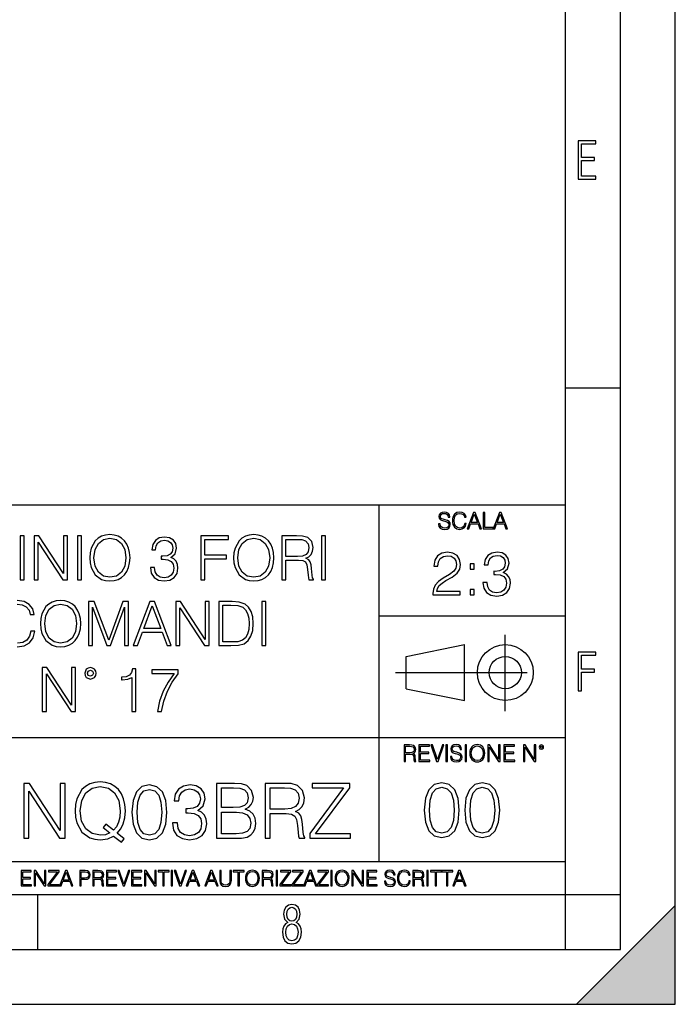
# Model space of a CAD drawing. Extents: x 0 to 420, y 0 to 297.
# Drawn here: x 360 to 420, y 0 to 90 of the extents above; entities that cross this region are included whole.
import ezdxf

# ---------------------------------------------------------------- set-up
doc = ezdxf.new("R2010")
doc.units = 0
doc.linetypes.add('DASHDOT', pattern=[18.5, 12, -3, 0.5, -3])
doc.layers.get('0').update_dxf_attribs({"linetype": 'CONTINUOUS'})

msp = doc.modelspace()

# ---------------------------------------------------------------- linework, layer by layer
at = {"color": 7}
for p, q in [((420, 0), (420, 297)), ((420, 0), (420, 297)), ((415, 4.99976), (415, 292)), ((410, 9.99976), (410, 287)), ((410, 56.166401), (415, 56.166401)), ((234.999802, 45.500252), (410, 45.500252)), ((393, 13.00025), (393, 45.500252)), ((393, 35.384029), (410, 35.384029)), ((395.458008, 31.689131), (400.769989, 32.769131)), ((400.769989, 27.67433), (400.769989, 32.769131)), ((395.458008, 28.75433), (395.458008, 31.689131)), ((395.458008, 28.75433), (400.769989, 27.67433)), ((254.999802, 24.300249), (410, 24.300249)), ((234.999802, 13.00025), (410, 13.00025)), ((25.000401, 9.99976), (410, 9.99976)), ((234.999802, 10.00025), (410, 10.00025)), ((361.875, 4.99976), (361.875, 9.99976)), ((410, 9.99976), (415, 9.99976)), ((410, 4.99976), (410, 9.99976)), ((411, 0), (420, 9)), ((420, 0), (420, 9)), ((267.5, 4.99976), (415, 4.99976)), ((0, 0), (420, 0)), ((0, 0), (420, 0)), ((411, 0), (420, 0))]:
    msp.add_line(p, q, dxfattribs=at)
at = {"color": 7, "linetype": 'DASHDOT'}
for p, q in [((404.497986, 26.70113), (404.497986, 33.66103)), ((394.484009, 30.221729), (408.020996, 30.221729))]:
    msp.add_line(p, q, dxfattribs=at)
at = {"color": 7}
for points in [[(411.14386, 75.172127), (412.75058, 75.172127), (412.75058, 75.444611), (411.43515, 75.444611), (411.43515, 76.868103), (412.619019, 76.868103), (412.619019, 77.135887), (411.43515, 77.135887), (411.43515, 78.399643), (412.75058, 78.399643), (412.75058, 78.672127), (411.14386, 78.672127)], [(398.408203, 43.764439), (398.408203, 43.754005), (398.443665, 43.545383), (398.552155, 43.393089), (398.727417, 43.301292), (398.967316, 43.267914), (399.18219, 43.29921), (399.34494, 43.384743), (399.447144, 43.520348), (399.484711, 43.701851), (399.455505, 43.862492), (399.369965, 43.98349), (399.223938, 44.0732), (399.013214, 44.142044), (398.837982, 44.185856), (398.723236, 44.223408), (398.646027, 44.275562), (398.600159, 44.346497), (398.585541, 44.442463), (398.606415, 44.561378), (398.673157, 44.651085), (398.781647, 44.705326), (398.929779, 44.726189), (399.084137, 44.703239), (399.200989, 44.638569), (399.271912, 44.534256), (399.299042, 44.392391), (399.440887, 44.392391), (399.403351, 44.584328), (399.303192, 44.728275), (399.146729, 44.817986), (398.936035, 44.849277), (398.729492, 44.817986), (398.575104, 44.736622), (398.477051, 44.60936), (398.443665, 44.446636), (398.468719, 44.288082), (398.543823, 44.177509), (398.671082, 44.098236), (398.85257, 44.039822), (398.994446, 44.004353), (399.150909, 43.954285), (399.259399, 43.893784), (399.321991, 43.808247), (399.342834, 43.687248), (399.31781, 43.564159), (399.244781, 43.47028), (399.12796, 43.409779), (398.969421, 43.391003), (398.789978, 43.416039), (398.658569, 43.489056), (398.577209, 43.605885), (398.550079, 43.764439)], [(400.796936, 43.799904), (400.755219, 43.626747), (400.661346, 43.497398), (400.521576, 43.418121), (400.342133, 43.391003), (400.125183, 43.434814), (399.962463, 43.564159), (399.858154, 43.776955), (399.822662, 44.064854), (399.858154, 44.348583), (399.960358, 44.555119), (400.121002, 44.682381), (400.337982, 44.726189), (400.509033, 44.701157), (400.644653, 44.630222), (400.738525, 44.517567), (400.782349, 44.371529), (400.917938, 44.371529), (400.867889, 44.567635), (400.748962, 44.717846), (400.56955, 44.813812), (400.337982, 44.849277), (400.066772, 44.795036), (399.954102, 44.730362), (399.858154, 44.640656), (399.726715, 44.394478), (399.691254, 44.23801), (399.680817, 44.062767), (399.691254, 43.883354), (399.726715, 43.726887), (399.856049, 43.476536), (400.062592, 43.320068), (400.333801, 43.267914), (400.57373, 43.305466), (400.757294, 43.407692), (400.878296, 43.574589), (400.932556, 43.799904)], [(401.020172, 43.309639), (401.164124, 43.309639), (401.335205, 43.768608), (402.011139, 43.768608), (402.180115, 43.309639), (402.324066, 43.309639), (401.754517, 44.809639), (401.589722, 44.809639)], [(401.381104, 43.891697), (401.671082, 44.663601), (401.963135, 43.891697)], [(402.482605, 43.309639), (403.390137, 43.309639), (403.390137, 43.432728), (402.6203, 43.432728), (402.6203, 44.809639), (402.482605, 44.809639)], [(403.390137, 43.309639), (403.534088, 43.309639), (403.705139, 43.768608), (404.381104, 43.768608), (404.550079, 43.309639), (404.694031, 43.309639), (404.124481, 44.809639), (403.959656, 44.809639)], [(403.751038, 43.891697), (404.041046, 44.663601), (404.333099, 43.891697)], [(360.259521, 38.684532), (360.626678, 38.684532), (360.626678, 42.684532), (360.259521, 42.684532)], [(361.550171, 38.684532), (361.917358, 38.684532), (361.917358, 42.117077), (364.164917, 38.684532), (364.571045, 38.684532), (364.571045, 42.684532), (364.203857, 42.684532), (364.203857, 39.251987), (361.956299, 42.684532), (361.550171, 42.684532)], [(365.494568, 38.684532), (365.861725, 38.684532), (365.861725, 42.684532), (365.494568, 42.684532)], [(366.612762, 40.681751), (366.640594, 40.20887), (366.740723, 39.797188), (367.10791, 39.135159), (367.686493, 38.717911), (368.042542, 38.612209), (368.443085, 38.573265), (368.838074, 38.612209), (369.194153, 38.717911), (369.51123, 38.890373), (369.77829, 39.135159), (369.989685, 39.435574), (370.145447, 39.797188), (370.240051, 40.20887), (370.278992, 40.681751), (370.245605, 41.149067), (370.145447, 41.560749), (369.989685, 41.922363), (369.77829, 42.228344), (369.51123, 42.467564), (369.194153, 42.640026), (368.838074, 42.751293), (368.443085, 42.790234), (368.042542, 42.751293), (367.686493, 42.640026), (367.374939, 42.467564), (367.10791, 42.228344), (366.740723, 41.560749), (366.640594, 41.143501)], [(366.991089, 40.681751), (367.096771, 41.427231), (367.391632, 41.98912), (367.853394, 42.339607), (368.443085, 42.462002), (369.038361, 42.339607), (369.494568, 41.98912), (369.794983, 41.432793), (369.900665, 40.681751), (369.794983, 39.925144), (369.494568, 39.368816), (369.038361, 39.01833), (368.443085, 38.901501), (367.847839, 39.01833), (367.391632, 39.368816), (367.091217, 39.925144)], [(372.137115, 39.797188), (372.137115, 39.78606), (372.220581, 39.274239), (372.470917, 38.895935), (372.865906, 38.656715), (373.399963, 38.573265), (373.917358, 38.656715), (374.312347, 38.884811), (374.562714, 39.251987), (374.651733, 39.735992), (374.607208, 40.080917), (374.479248, 40.364643), (374.273407, 40.57605), (373.989685, 40.71513), (374.390259, 41.054489), (374.529327, 41.566311), (374.451447, 41.977997), (374.234467, 42.295101), (373.883972, 42.500942), (373.427795, 42.573265), (372.949341, 42.489819), (372.587738, 42.267284), (372.354065, 41.900108), (372.259521, 41.416103), (372.604431, 41.416103), (372.665619, 41.777718), (372.826965, 42.05032), (373.077301, 42.217216), (373.422241, 42.278412), (373.72821, 42.222778), (373.967438, 42.078133), (374.123199, 41.85004), (374.178833, 41.566311), (374.117645, 41.238079), (373.94519, 41.009983), (373.655884, 40.865337), (373.266449, 40.820831), (373.12738, 40.826397), (373.12738, 40.542667), (373.294281, 40.548233), (373.722656, 40.498161), (374.028625, 40.347954), (374.212219, 40.097607), (374.273407, 39.74712), (374.212219, 39.374378), (374.039764, 39.096214), (373.756042, 38.923752), (373.377716, 38.868122), (373.016113, 38.929317), (372.7435, 39.112904), (372.571045, 39.402195), (372.515411, 39.797188)], [(376.737946, 38.684532), (377.105133, 38.684532), (377.105133, 40.581612), (379.06897, 40.581612), (379.06897, 40.909843), (377.105133, 40.909843), (377.105133, 42.3563), (379.269226, 42.3563), (379.269226, 42.684532), (376.737946, 42.684532)], [(379.725433, 40.681751), (379.753235, 40.20887), (379.853394, 39.797188), (380.220551, 39.135159), (380.799133, 38.717911), (381.155182, 38.612209), (381.555756, 38.573265), (381.950745, 38.612209), (382.306793, 38.717911), (382.623901, 38.890373), (382.89093, 39.135159), (383.102356, 39.435574), (383.258118, 39.797188), (383.352692, 40.20887), (383.391632, 40.681751), (383.358246, 41.149067), (383.258118, 41.560749), (383.102356, 41.922363), (382.89093, 42.228344), (382.623901, 42.467564), (382.306793, 42.640026), (381.950745, 42.751293), (381.555756, 42.790234), (381.155182, 42.751293), (380.799133, 42.640026), (380.48761, 42.467564), (380.220551, 42.228344), (379.853394, 41.560749), (379.753235, 41.143501)], [(380.103729, 40.681751), (380.209442, 41.427231), (380.504272, 41.98912), (380.966034, 42.339607), (381.555756, 42.462002), (382.151001, 42.339607), (382.607208, 41.98912), (382.907623, 41.432793), (383.013336, 40.681751), (382.907623, 39.925144), (382.607208, 39.368816), (382.151001, 39.01833), (381.555756, 38.901501), (380.96048, 39.01833), (380.504272, 39.368816), (380.203857, 39.925144)], [(384.109283, 38.684532), (384.476471, 38.684532), (384.476471, 40.47591), (385.644775, 40.47591), (386.039734, 40.436966), (386.278992, 40.303448), (386.401367, 40.041973), (386.462555, 39.624725), (386.50708, 39.096214), (386.540466, 38.845867), (386.596069, 38.684532), (387.002197, 38.684532), (387.002197, 38.740166), (386.918762, 38.868122), (386.874237, 39.107342), (386.824158, 39.708176), (386.785217, 40.047535), (386.712891, 40.30901), (386.568268, 40.503727), (386.323486, 40.637245), (386.596069, 40.781891), (386.80191, 40.993294), (386.924316, 41.277023), (386.968811, 41.621944), (386.840881, 42.156021), (386.479248, 42.523197), (386.011932, 42.662277), (385.444489, 42.684532), (384.109283, 42.684532)], [(384.476471, 40.804142), (384.476471, 42.3563), (385.516785, 42.3563), (385.950745, 42.334045), (386.2901, 42.217216), (386.50708, 41.961304), (386.590515, 41.610817), (386.523743, 41.238079), (386.334595, 40.987732), (386.006378, 40.843086), (385.539062, 40.804142)], [(387.736542, 38.684532), (388.103729, 38.684532), (388.103729, 42.684532), (387.736542, 42.684532)], [(397.88501, 37.309246), (400.394043, 37.309246), (400.394043, 37.620789), (398.246613, 37.620789), (398.313385, 37.893391), (398.480286, 38.143738), (398.730621, 38.371834), (399.081116, 38.599926), (399.659698, 38.928162), (400.104767, 39.273087), (400.338409, 39.640263), (400.41629, 40.074196), (400.332855, 40.53595), (400.093628, 40.891998), (399.720886, 41.114532), (399.236877, 41.197979), (398.708374, 41.108967), (398.318939, 40.85862), (398.068604, 40.458065), (397.97403, 39.907299), (398.341187, 39.907299), (398.39682, 40.324547), (398.569305, 40.624962), (398.847443, 40.802986), (399.225769, 40.869747), (399.565125, 40.814114), (399.826599, 40.65834), (399.987915, 40.402431), (400.049133, 40.063072), (399.987915, 39.734837), (399.809906, 39.456673), (399.403778, 39.156258), (398.836334, 38.816895), (398.413513, 38.510914), (398.113098, 38.188244), (397.935089, 37.832195), (397.879456, 37.426075)], [(402.458038, 38.421902), (402.458038, 38.410774), (402.541473, 37.898952), (402.791809, 37.520649), (403.186829, 37.281429), (403.720886, 37.197979), (404.238281, 37.281429), (404.63327, 37.509525), (404.883606, 37.876701), (404.972626, 38.360706), (404.928131, 38.705631), (404.800171, 38.989357), (404.59433, 39.200764), (404.310608, 39.339844), (404.711151, 39.679203), (404.85025, 40.191025), (404.772339, 40.602711), (404.555389, 40.919815), (404.204895, 41.125656), (403.748718, 41.197979), (403.270264, 41.114532), (402.908661, 40.891998), (402.674988, 40.524822), (402.580414, 40.040817), (402.925354, 40.040817), (402.986542, 40.402431), (403.147888, 40.675034), (403.398224, 40.84193), (403.743134, 40.903126), (404.049133, 40.847492), (404.28833, 40.70285), (404.444122, 40.474754), (404.499756, 40.191025), (404.438568, 39.862793), (404.266083, 39.634697), (403.976807, 39.490051), (403.587372, 39.445545), (403.448303, 39.451111), (403.448303, 39.167381), (403.615173, 39.172947), (404.043549, 39.122875), (404.349548, 38.972668), (404.533142, 38.722321), (404.59433, 38.371834), (404.533142, 37.999092), (404.360657, 37.720928), (404.076935, 37.548466), (403.698639, 37.492836), (403.337036, 37.554031), (403.064423, 37.737617), (402.891968, 38.026909), (402.836334, 38.421902)], [(401.278625, 39.645824), (401.645782, 39.645824), (401.645782, 40.140957), (401.278625, 40.140957)], [(401.278625, 37.309246), (401.645782, 37.309246), (401.645782, 37.804379), (401.278625, 37.804379)], [(362.120422, 34.681751), (362.148224, 34.20887), (362.248352, 33.797188), (362.61554, 33.135159), (363.194122, 32.717911), (363.550171, 32.612209), (363.950745, 32.573265), (364.345734, 32.612209), (364.701782, 32.717911), (365.01889, 32.890373), (365.285919, 33.135159), (365.497314, 33.435574), (365.653076, 33.797188), (365.747681, 34.20887), (365.786621, 34.681751), (365.753235, 35.149067), (365.653076, 35.560749), (365.497314, 35.922363), (365.285919, 36.228344), (365.01889, 36.467564), (364.701782, 36.640026), (364.345734, 36.751293), (363.950745, 36.790234), (363.550171, 36.751293), (363.194122, 36.640026), (362.882568, 36.467564), (362.61554, 36.228344), (362.248352, 35.560749), (362.148224, 35.143501)], [(362.498718, 34.681751), (362.604431, 35.427231), (362.899261, 35.98912), (363.361023, 36.339607), (363.950745, 36.462002), (364.54599, 36.339607), (365.002197, 35.98912), (365.302612, 35.432793), (365.408325, 34.681751), (365.302612, 33.925144), (365.002197, 33.368816), (364.54599, 33.01833), (363.950745, 32.901501), (363.355469, 33.01833), (362.899261, 33.368816), (362.598846, 33.925144)], [(366.498718, 32.684532), (366.865906, 32.684532), (366.865906, 36.17271), (368.167694, 32.684532), (368.50705, 32.684532), (369.781036, 36.17271), (369.781036, 32.684532), (370.148224, 32.684532), (370.148224, 36.684532), (369.630829, 36.684532), (368.334595, 33.162975), (367.016113, 36.684532), (366.498718, 36.684532)], [(370.56546, 32.684532), (370.949341, 32.684532), (371.405518, 33.908455), (373.208038, 33.908455), (373.658661, 32.684532), (374.042511, 32.684532), (372.523743, 36.684532), (372.084229, 36.684532)], [(371.527924, 34.236687), (372.301208, 36.295101), (373.080078, 34.236687)], [(374.465332, 32.684532), (374.83252, 32.684532), (374.83252, 36.117077), (377.080078, 32.684532), (377.486206, 32.684532), (377.486206, 36.684532), (377.119019, 36.684532), (377.119019, 33.251987), (374.87146, 36.684532), (374.465332, 36.684532)], [(379.322083, 36.684532), (378.381866, 36.684532), (378.381866, 32.684532), (379.483398, 32.684532), (380.162109, 32.712349), (380.679504, 32.856995), (381.035553, 33.135159), (381.302612, 33.535713), (381.463928, 34.053101), (381.519562, 34.692879), (381.463928, 35.288147), (381.319275, 35.783279), (381.080078, 36.178272), (380.76297, 36.467564), (380.234436, 36.651154), (379.594666, 36.684532)], [(378.749054, 33.012764), (378.749054, 36.3563), (379.483398, 36.3563), (380.095367, 36.328484), (380.562683, 36.178272), (380.813049, 35.939053), (380.991058, 35.610817), (381.102325, 35.193573), (381.141266, 34.681751), (381.102325, 34.147675), (380.991058, 33.719303), (380.80191, 33.391068), (380.534851, 33.162975), (380.100922, 33.035019), (379.522339, 33.012764)], [(382.287292, 32.684532), (382.65448, 32.684532), (382.65448, 36.684532), (382.287292, 36.684532)], [(411.14386, 28.569124), (411.43515, 28.569124), (411.43515, 30.265097), (412.619019, 30.265097), (412.619019, 30.532883), (411.43515, 30.532883), (411.43515, 31.79664), (412.75058, 31.79664), (412.75058, 32.069122), (411.14386, 32.069122)], [(362.281738, 26.684532), (362.648926, 26.684532), (362.648926, 30.117077), (364.896484, 26.684532), (365.302612, 26.684532), (365.302612, 30.684532), (364.935425, 30.684532), (364.935425, 27.251987), (362.687866, 30.684532), (362.281738, 30.684532)], [(366.14267, 30.156021), (366.18161, 29.950178), (366.292877, 29.783279), (366.665619, 29.633072), (367.038361, 29.783279), (367.149628, 29.950178), (367.194122, 30.156021), (367.149628, 30.356298), (367.038361, 30.528761), (366.865906, 30.640026), (366.665619, 30.684532), (366.459778, 30.640026), (366.292877, 30.528761)], [(370.454224, 26.684532), (370.821381, 26.684532), (370.821381, 30.573267), (370.498718, 30.573267), (370.415283, 30.22278), (370.231689, 29.983559), (369.92569, 29.844477), (369.514008, 29.805534), (369.49176, 29.805534), (369.49176, 29.566313), (369.547394, 29.566313), (370.09259, 29.616383), (370.454224, 29.783279)], [(366.39859, 30.161583), (366.476471, 30.350735), (366.665619, 30.434185), (366.849213, 30.350735), (366.932648, 30.161583), (366.854767, 29.972431), (366.665619, 29.894547), (366.470886, 29.966869)], [(372.768555, 26.684532), (373.157959, 26.684532), (373.3638, 27.630291), (373.680908, 28.520416), (374.120422, 29.343781), (374.682312, 30.122641), (374.682312, 30.462002), (372.262268, 30.462002), (372.262268, 30.133768), (374.30957, 30.133768), (373.753235, 29.349344), (373.308167, 28.514853), (372.97995, 27.624727)], [(395.266907, 22.126818), (395.404602, 22.126818), (395.404602, 22.798584), (395.842712, 22.798584), (395.990814, 22.783981), (396.080536, 22.733912), (396.126434, 22.635859), (396.149384, 22.479391), (396.166077, 22.281199), (396.178589, 22.187319), (396.199463, 22.126818), (396.351746, 22.126818), (396.351746, 22.14768), (396.320465, 22.195663), (396.303772, 22.285372), (396.284973, 22.510685), (396.270386, 22.637943), (396.243256, 22.735996), (396.189026, 22.809015), (396.097229, 22.859085), (396.199463, 22.913326), (396.276642, 22.992603), (396.32254, 23.099001), (396.339233, 23.228348), (396.291229, 23.428625), (396.15564, 23.566317), (395.980408, 23.618473), (395.767609, 23.626818), (395.266907, 23.626818)], [(395.404602, 22.921671), (395.404602, 23.503731), (395.794708, 23.503731), (395.957458, 23.495384), (396.084717, 23.451574), (396.166077, 23.355608), (396.197357, 23.224174), (396.172333, 23.084398), (396.10141, 22.990517), (395.978302, 22.936275), (395.80307, 22.921671)], [(396.616699, 22.126818), (397.624359, 22.126818), (397.624359, 22.249905), (396.754395, 22.249905), (396.754395, 22.836136), (397.526306, 22.836136), (397.526306, 22.959225), (396.754395, 22.959225), (396.754395, 23.503731), (397.599304, 23.503731), (397.599304, 23.626818), (396.616699, 23.626818)], [(398.231445, 22.126818), (398.379547, 22.126818), (398.899017, 23.626818), (398.759247, 23.626818), (398.306549, 22.302061), (397.853821, 23.626818), (397.709869, 23.626818)], [(399.07428, 22.126818), (399.211975, 22.126818), (399.211975, 23.626818), (399.07428, 23.626818)], [(399.48526, 22.581615), (399.48526, 22.571184), (399.520721, 22.362562), (399.629211, 22.210266), (399.804443, 22.118473), (400.044373, 22.085093), (400.259247, 22.116386), (400.421967, 22.201921), (400.5242, 22.337526), (400.561768, 22.51903), (400.532562, 22.679668), (400.447021, 22.800671), (400.300964, 22.890379), (400.090271, 22.959225), (399.915039, 23.003035), (399.800293, 23.040586), (399.723083, 23.092743), (399.677185, 23.163673), (399.662598, 23.259642), (399.683441, 23.378555), (399.750214, 23.468264), (399.858704, 23.522507), (400.006836, 23.543369), (400.161194, 23.52042), (400.278046, 23.455748), (400.348969, 23.351435), (400.376099, 23.209572), (400.517944, 23.209572), (400.480408, 23.401505), (400.380249, 23.545454), (400.223785, 23.635162), (400.013092, 23.666456), (399.806549, 23.635162), (399.652161, 23.553799), (399.554108, 23.42654), (399.520721, 23.263813), (399.545776, 23.105261), (399.62088, 22.99469), (399.748138, 22.915413), (399.929626, 22.856998), (400.071503, 22.821533), (400.227966, 22.771463), (400.336456, 22.710962), (400.399017, 22.625427), (400.419891, 22.504425), (400.394867, 22.381338), (400.321838, 22.287458), (400.205017, 22.226957), (400.046448, 22.208181), (399.867035, 22.233215), (399.735596, 22.306234), (399.654236, 22.423063), (399.627136, 22.581615)], [(400.832977, 22.126818), (400.970673, 22.126818), (400.970673, 23.626818), (400.832977, 23.626818)], [(401.252289, 22.875774), (401.262726, 22.698444), (401.300293, 22.544064), (401.437988, 22.295803), (401.654938, 22.139336), (401.788452, 22.099697), (401.93866, 22.085093), (402.086792, 22.099697), (402.220306, 22.139336), (402.339233, 22.204008), (402.439362, 22.295803), (402.518646, 22.408459), (402.577057, 22.544064), (402.612518, 22.698444), (402.627136, 22.875774), (402.614624, 23.051018), (402.577057, 23.205399), (402.518646, 23.341003), (402.439362, 23.455748), (402.339233, 23.545454), (402.220306, 23.610128), (402.086792, 23.651852), (401.93866, 23.666456), (401.788452, 23.651852), (401.654938, 23.610128), (401.538116, 23.545454), (401.437988, 23.455748), (401.300293, 23.205399), (401.262726, 23.048931)], [(401.394165, 22.875774), (401.433807, 23.155329), (401.544373, 23.366039), (401.717529, 23.497471), (401.93866, 23.543369), (402.161896, 23.497471), (402.332977, 23.366039), (402.445618, 23.157415), (402.48526, 22.875774), (402.445618, 22.592047), (402.332977, 22.383425), (402.161896, 22.251991), (401.93866, 22.208181), (401.715454, 22.251991), (401.544373, 22.383425), (401.431702, 22.592047)], [(402.89624, 22.126818), (403.033936, 22.126818), (403.033936, 23.414022), (403.87677, 22.126818), (404.029083, 22.126818), (404.029083, 23.626818), (403.891388, 23.626818), (403.891388, 22.339613), (403.048553, 23.626818), (402.89624, 23.626818)], [(404.36496, 22.126818), (405.37262, 22.126818), (405.37262, 22.249905), (404.502655, 22.249905), (404.502655, 22.836136), (405.274567, 22.836136), (405.274567, 22.959225), (404.502655, 22.959225), (404.502655, 23.503731), (405.347565, 23.503731), (405.347565, 23.626818), (404.36496, 23.626818)], [(406.148682, 22.126818), (406.286377, 22.126818), (406.286377, 23.414022), (407.129211, 22.126818), (407.281494, 22.126818), (407.281494, 23.626818), (407.143829, 23.626818), (407.143829, 22.339613), (406.300964, 23.626818), (406.148682, 23.626818)], [(407.596527, 23.428625), (407.611145, 23.351435), (407.652863, 23.288849), (407.792633, 23.232519), (407.932404, 23.288849), (407.974121, 23.351435), (407.990814, 23.428625), (407.974121, 23.503731), (407.932404, 23.568403), (407.867737, 23.610128), (407.792633, 23.626818), (407.715454, 23.610128), (407.652863, 23.568403)], [(407.692505, 23.430712), (407.72171, 23.501644), (407.792633, 23.532938), (407.861481, 23.501644), (407.892761, 23.430712), (407.863556, 23.359779), (407.792633, 23.330572), (407.719604, 23.357695)], [(360.590454, 15.130041), (361.049438, 15.130041), (361.049438, 19.420723), (363.858887, 15.130041), (364.366547, 15.130041), (364.366547, 20.130041), (363.907593, 20.130041), (363.907593, 15.839359), (361.098114, 20.130041), (360.590454, 20.130041)], [(369.49173, 14.761474), (369.742065, 15.081363), (369.109253, 15.595966), (369.436096, 15.978441), (369.665588, 16.437412), (369.804657, 16.986786), (369.853333, 17.626564), (369.811615, 18.210709), (369.686432, 18.725311), (369.49173, 19.17733), (369.227478, 19.559805), (368.893677, 19.858831), (368.497284, 20.074408), (368.052216, 20.21349), (367.558472, 20.262169), (367.0578, 20.21349), (366.612732, 20.074408), (366.223297, 19.858831), (365.889496, 19.559805), (365.430542, 18.725311), (365.305359, 18.203754), (365.270569, 17.626564), (365.305359, 17.035465), (365.430542, 16.520863), (365.889496, 15.693323), (366.612732, 15.171765), (367.0578, 15.039638), (367.558472, 14.990959), (368.246948, 15.081363), (368.775452, 15.33171)], [(368.427734, 15.616828), (368.045258, 15.44993), (367.60022, 15.401251), (366.828308, 15.547287), (366.244141, 15.978441), (365.868622, 16.680805), (365.743469, 17.626564), (365.87558, 18.558414), (366.244141, 19.260778), (366.82135, 19.698887), (367.558472, 19.851877), (368.302582, 19.698887), (368.872803, 19.260778), (369.248322, 18.565369), (369.380463, 17.626564), (369.338745, 17.063282), (369.22052, 16.583448), (369.032745, 16.180111), (368.775452, 15.867176), (368.087006, 16.41655), (367.836639, 16.096661)], [(370.451385, 17.494436), (370.555695, 16.409595), (370.861694, 15.623782), (371.362366, 15.150904), (372.043884, 14.990959), (372.718414, 15.14395), (373.226074, 15.623782), (373.532043, 16.402641), (373.643311, 17.487482), (373.532043, 18.565369), (373.226074, 19.351181), (372.718414, 19.82406), (372.043884, 19.990959), (371.362366, 19.831015), (370.861694, 19.358135), (370.555695, 18.572323)], [(374.137054, 16.520863), (374.137054, 16.506954), (374.241364, 15.867176), (374.554321, 15.394297), (375.048035, 15.09527), (375.715637, 14.990959), (376.362366, 15.09527), (376.85611, 15.380389), (377.169067, 15.839359), (377.280304, 16.444366), (377.22467, 16.875521), (377.064728, 17.230181), (376.807434, 17.494436), (376.452789, 17.668289), (376.953491, 18.092489), (377.127319, 18.732265), (377.029968, 19.24687), (376.758759, 19.643253), (376.320648, 19.900555), (375.750427, 19.990959), (375.152374, 19.886646), (374.700348, 19.608482), (374.408264, 19.149513), (374.290039, 18.544506), (374.721191, 18.544506), (374.797699, 18.996523), (374.999359, 19.337273), (375.312317, 19.545897), (375.743469, 19.622391), (376.125946, 19.552851), (376.424957, 19.372044), (376.61969, 19.086926), (376.689209, 18.732265), (376.612732, 18.321974), (376.397156, 18.036856), (376.035522, 17.856049), (375.548737, 17.800417), (375.374878, 17.807371), (375.374878, 17.452711), (375.583527, 17.459665), (376.118988, 17.397079), (376.501465, 17.209318), (376.730957, 16.896383), (376.807434, 16.458275), (376.730957, 15.99235), (376.515381, 15.644645), (376.160706, 15.429068), (375.687836, 15.359527), (375.235809, 15.436022), (374.89505, 15.665507), (374.679474, 16.027121), (374.609955, 16.520863)], [(378.149567, 15.130041), (379.533447, 15.130041), (380.430511, 15.14395), (380.972961, 15.241306), (381.299774, 15.429068), (381.55014, 15.714186), (381.703125, 16.061892), (381.758759, 16.479137), (381.689209, 16.945063), (381.494507, 17.327538), (381.188538, 17.605701), (380.785187, 17.7726), (381.098114, 17.946453), (381.334564, 18.1968), (381.473633, 18.495827), (381.529266, 18.850487), (381.369324, 19.483309), (380.924255, 19.928371), (380.437469, 20.088316), (379.804657, 20.130041), (378.149567, 20.130041)], [(382.60022, 15.130041), (383.059174, 15.130041), (383.059174, 17.369263), (384.519531, 17.369263), (385.013275, 17.320583), (385.312317, 17.153685), (385.465302, 16.826841), (385.541779, 16.305285), (385.597412, 15.644645), (385.63916, 15.33171), (385.708679, 15.130041), (386.216339, 15.130041), (386.216339, 15.199582), (386.11203, 15.359527), (386.056396, 15.658553), (385.993805, 16.409595), (385.945129, 16.833796), (385.854736, 17.160639), (385.67392, 17.404034), (385.36795, 17.57093), (385.708679, 17.751738), (385.966003, 18.015993), (386.118988, 18.370653), (386.174622, 18.801807), (386.014679, 19.469402), (385.562653, 19.928371), (384.978516, 20.102224), (384.269196, 20.130041), (382.60022, 20.130041)], [(386.661407, 15.130041), (390.374878, 15.130041), (390.374878, 15.540333), (387.203827, 15.540333), (390.326202, 19.733658), (390.326202, 20.130041), (386.897827, 20.130041), (386.897827, 19.719749), (389.755981, 19.719749), (386.661407, 15.554241)], [(397.108978, 17.688559), (397.213287, 16.603718), (397.519287, 15.817904), (398.019989, 15.345026), (398.701477, 15.185081), (399.376038, 15.338072), (399.883667, 15.817904), (400.189667, 16.596764), (400.300934, 17.681604), (400.189667, 18.759491), (399.883667, 19.545303), (399.376038, 20.018183), (398.701477, 20.185081), (398.019989, 20.025137), (397.519287, 19.552258), (397.213287, 18.766445)], [(397.581879, 17.688559), (397.64444, 18.606501), (397.853088, 19.260185), (398.200775, 19.642662), (398.701477, 19.77479), (399.195221, 19.642662), (399.549866, 19.260185), (399.758514, 18.606501), (399.828033, 17.688559), (399.758514, 16.756708), (399.549866, 16.109978), (399.195221, 15.720548), (398.701477, 15.595373), (398.200775, 15.720548), (397.853088, 16.109978), (397.64444, 16.763662)], [(400.808563, 17.688559), (400.912872, 16.603718), (401.218872, 15.817904), (401.719543, 15.345026), (402.401062, 15.185081), (403.075592, 15.338072), (403.583252, 15.817904), (403.889221, 16.596764), (404.000488, 17.681604), (403.889221, 18.759491), (403.583252, 19.545303), (403.075592, 20.018183), (402.401062, 20.185081), (401.719543, 20.025137), (401.218872, 19.552258), (400.912872, 18.766445)], [(401.281433, 17.688559), (401.344025, 18.606501), (401.552673, 19.260185), (401.90036, 19.642662), (402.401062, 19.77479), (402.894806, 19.642662), (403.249451, 19.260185), (403.458069, 18.606501), (403.527618, 17.688559), (403.458069, 16.756708), (403.249451, 16.109978), (402.894806, 15.720548), (402.401062, 15.595373), (401.90036, 15.720548), (401.552673, 16.109978), (401.344025, 16.763662)], [(370.924255, 17.494436), (370.986847, 18.412378), (371.195465, 19.066063), (371.543182, 19.44854), (372.043884, 19.580667), (372.537628, 19.44854), (372.892273, 19.066063), (373.100891, 18.412378), (373.170441, 17.494436), (373.100891, 16.562586), (372.892273, 15.915854), (372.537628, 15.526425), (372.043884, 15.401251), (371.543182, 15.526425), (371.195465, 15.915854), (370.986847, 16.56954)], [(379.721191, 19.719749), (380.305359, 19.678024), (380.722595, 19.538942), (380.972961, 19.260778), (381.056396, 18.82267), (380.966003, 18.370653), (380.715637, 18.099443), (380.284485, 17.960361), (379.679474, 17.925591), (378.608551, 17.925591), (378.608551, 19.719749)], [(383.059174, 17.779554), (383.059174, 19.719749), (384.359589, 19.719749), (384.902008, 19.691933), (385.326202, 19.545897), (385.597412, 19.226007), (385.701721, 18.787899), (385.618286, 18.321974), (385.381836, 18.009039), (384.971558, 17.828234), (384.387421, 17.779554)], [(378.608551, 15.540333), (378.608551, 17.515299), (379.992432, 17.515299), (380.548737, 17.445757), (380.959045, 17.257996), (381.202423, 16.938108), (381.285889, 16.5), (381.202423, 16.027121), (380.959045, 15.735048), (380.548737, 15.582058), (379.957642, 15.540333)], [(360.362, 10.781829), (361.30249, 10.781829), (361.30249, 10.89671), (360.49054, 10.89671), (360.49054, 11.443859), (361.210968, 11.443859), (361.210968, 11.558742), (360.49054, 11.558742), (360.49054, 12.066947), (361.279114, 12.066947), (361.279114, 12.181828), (360.362, 12.181828)], [(361.540039, 10.781829), (361.668549, 10.781829), (361.668549, 11.98322), (362.4552, 10.781829), (362.597351, 10.781829), (362.597351, 12.181828), (362.468842, 12.181828), (362.468842, 10.980438), (361.68219, 12.181828), (361.540039, 12.181828)], [(362.788177, 10.781829), (363.827942, 10.781829), (363.827942, 10.89671), (362.940063, 10.89671), (363.814331, 12.070842), (363.814331, 12.181828), (362.85437, 12.181828), (362.85437, 12.066947), (363.654663, 12.066947), (362.788177, 10.900605)], [(363.853271, 10.781829), (363.98761, 10.781829), (364.147278, 11.210201), (364.778137, 11.210201), (364.935852, 10.781829), (365.070221, 10.781829), (364.538635, 12.181828), (364.384827, 12.181828)], [(364.190125, 11.325084), (364.460754, 12.045528), (364.733368, 11.325084)], [(365.704987, 10.781829), (365.833496, 10.781829), (365.833496, 11.389339), (366.131409, 11.389339), (366.359253, 11.412705), (366.522797, 11.486697), (366.620148, 11.611315), (366.653259, 11.788505), (366.624023, 11.959854), (366.536438, 12.082524), (366.394287, 12.156516), (366.193726, 12.181828), (365.704987, 12.181828)], [(365.833496, 11.504221), (365.833496, 12.066947), (366.187866, 12.066947), (366.335876, 12.049423), (366.439087, 11.998796), (366.49942, 11.913122), (366.520844, 11.790452), (366.495544, 11.656098), (366.425415, 11.568477), (366.304718, 11.517851), (366.133362, 11.504221)], [(366.881073, 10.781829), (367.009583, 10.781829), (367.009583, 11.408811), (367.418488, 11.408811), (367.556732, 11.395181), (367.640442, 11.348449), (367.683289, 11.256933), (367.704712, 11.110897), (367.720276, 10.925918), (367.731995, 10.838296), (367.751465, 10.781829), (367.893585, 10.781829), (367.893585, 10.8013), (367.86438, 10.846085), (367.848816, 10.929812), (367.831299, 11.140104), (367.817627, 11.258881), (367.792328, 11.350396), (367.741699, 11.418547), (367.656036, 11.465278), (367.751465, 11.515904), (367.823486, 11.589895), (367.866333, 11.6892), (367.881897, 11.809923), (367.837097, 11.99685), (367.710571, 12.125361), (367.546997, 12.17404), (367.348389, 12.181828), (366.881073, 12.181828)], [(367.009583, 11.523693), (367.009583, 12.066947), (367.373718, 12.066947), (367.525574, 12.059158), (367.644348, 12.018269), (367.720276, 11.928699), (367.749512, 11.806029), (367.726135, 11.67557), (367.659912, 11.587949), (367.545044, 11.537323), (367.38147, 11.523693)], [(368.140869, 10.781829), (369.08136, 10.781829), (369.08136, 10.89671), (368.269409, 10.89671), (368.269409, 11.443859), (368.989838, 11.443859), (368.989838, 11.558742), (368.269409, 11.558742), (368.269409, 12.066947), (369.057983, 12.066947), (369.057983, 12.181828), (368.140869, 12.181828)], [(369.647949, 10.781829), (369.786224, 10.781829), (370.271057, 12.181828), (370.140594, 12.181828), (369.718079, 10.94539), (369.295532, 12.181828), (369.161194, 12.181828)], [(370.424896, 10.781829), (371.365356, 10.781829), (371.365356, 10.89671), (370.553406, 10.89671), (370.553406, 11.443859), (371.273865, 11.443859), (371.273865, 11.558742), (370.553406, 11.558742), (370.553406, 12.066947), (371.34198, 12.066947), (371.34198, 12.181828), (370.424896, 12.181828)], [(371.602905, 10.781829), (371.731445, 10.781829), (371.731445, 11.98322), (372.518066, 10.781829), (372.660217, 10.781829), (372.660217, 12.181828), (372.531708, 12.181828), (372.531708, 10.980438), (371.745056, 12.181828), (371.602905, 12.181828)], [(373.271606, 10.781829), (373.400146, 10.781829), (373.400146, 12.066947), (373.836304, 12.066947), (373.836304, 12.181828), (372.835449, 12.181828), (372.835449, 12.066947), (373.271606, 12.066947)], [(374.019348, 10.781829), (374.147827, 10.781829), (374.147827, 12.181828), (374.019348, 12.181828)], [(374.80011, 10.781829), (374.938385, 10.781829), (375.423218, 12.181828), (375.292755, 12.181828), (374.870239, 10.94539), (374.447693, 12.181828), (374.313354, 12.181828)], [(375.41156, 10.781829), (375.545898, 10.781829), (375.705566, 11.210201), (376.336426, 11.210201), (376.494141, 10.781829), (376.62851, 10.781829), (376.096924, 12.181828), (375.943115, 12.181828)], [(375.748413, 11.325084), (376.019043, 12.045528), (376.291656, 11.325084)], [(377.097778, 10.781829), (377.232117, 10.781829), (377.391785, 11.210201), (378.022675, 11.210201), (378.180389, 10.781829), (378.314758, 10.781829), (377.783173, 12.181828), (377.629333, 12.181828)], [(377.434631, 11.325084), (377.705292, 12.045528), (377.977905, 11.325084)], [(378.453003, 12.181828), (378.453003, 11.282246), (378.486084, 11.046641), (378.585388, 10.877239), (378.750916, 10.777935), (378.984558, 10.742886), (379.216278, 10.777935), (379.381775, 10.877239), (379.483032, 11.046641), (379.518066, 11.282246), (379.518066, 12.181828), (379.389587, 12.181828), (379.389587, 11.29977), (379.366211, 11.103108), (379.294159, 10.964861), (379.169556, 10.88308), (378.984558, 10.857768), (378.797638, 10.88308), (378.673035, 10.964861), (378.602905, 11.103108), (378.581512, 11.29977), (378.581512, 12.181828)], [(380.117798, 10.781829), (380.246338, 10.781829), (380.246338, 12.066947), (380.682495, 12.066947), (380.682495, 12.181828), (379.681641, 12.181828), (379.681641, 12.066947), (380.117798, 12.066947)], [(380.79541, 11.480855), (380.805176, 11.315348), (380.84021, 11.171259), (380.968719, 10.939548), (381.171204, 10.793511), (381.295837, 10.756516), (381.436035, 10.742886), (381.57428, 10.756516), (381.698914, 10.793511), (381.809875, 10.853873), (381.903351, 10.939548), (381.977356, 11.044694), (382.03186, 11.171259), (382.064941, 11.315348), (382.078613, 11.480855), (382.066895, 11.644416), (382.03186, 11.788505), (381.977356, 11.91507), (381.903351, 12.022162), (381.809875, 12.10589), (381.698914, 12.166252), (381.57428, 12.205194), (381.436035, 12.218824), (381.295837, 12.205194), (381.171204, 12.166252), (381.062195, 12.10589), (380.968719, 12.022162), (380.84021, 11.788505), (380.805176, 11.642468)], [(380.927826, 11.480855), (380.964844, 11.741774), (381.068024, 11.938436), (381.229614, 12.061106), (381.436035, 12.103943), (381.644379, 12.061106), (381.804047, 11.938436), (381.90918, 11.74372), (381.946167, 11.480855), (381.90918, 11.216043), (381.804047, 11.021328), (381.644379, 10.898658), (381.436035, 10.857768), (381.227692, 10.898658), (381.068024, 11.021328), (380.962891, 11.216043)], [(382.329773, 10.781829), (382.458313, 10.781829), (382.458313, 11.408811), (382.867188, 11.408811), (383.005432, 11.395181), (383.089172, 11.348449), (383.132019, 11.256933), (383.153442, 11.110897), (383.169006, 10.925918), (383.180695, 10.838296), (383.200165, 10.781829), (383.342285, 10.781829), (383.342285, 10.8013), (383.31311, 10.846085), (383.297516, 10.929812), (383.279999, 11.140104), (383.266357, 11.258881), (383.241028, 11.350396), (383.19043, 11.418547), (383.104736, 11.465278), (383.200165, 11.515904), (383.272217, 11.589895), (383.315033, 11.6892), (383.330627, 11.809923), (383.285828, 11.99685), (383.159271, 12.125361), (382.995728, 12.17404), (382.797119, 12.181828), (382.329773, 12.181828)], [(382.458313, 11.523693), (382.458313, 12.066947), (382.822418, 12.066947), (382.974304, 12.059158), (383.093079, 12.018269), (383.169006, 11.928699), (383.198212, 11.806029), (383.174866, 11.67557), (383.108643, 11.587949), (382.993774, 11.537323), (382.8302, 11.523693)], [(383.599335, 10.781829), (383.727844, 10.781829), (383.727844, 12.181828), (383.599335, 12.181828)], [(383.928406, 10.781829), (384.96817, 10.781829), (384.96817, 10.89671), (384.080261, 10.89671), (384.954529, 12.070842), (384.954529, 12.181828), (383.994598, 12.181828), (383.994598, 12.066947), (384.794861, 12.066947), (383.928406, 10.900605)], [(385.036316, 10.781829), (386.076111, 10.781829), (386.076111, 10.89671), (385.188202, 10.89671), (386.062469, 12.070842), (386.062469, 12.181828), (385.102539, 12.181828), (385.102539, 12.066947), (385.902802, 12.066947), (385.036316, 10.900605)], [(386.10141, 10.781829), (386.235779, 10.781829), (386.395447, 11.210201), (387.026306, 11.210201), (387.184021, 10.781829), (387.318359, 10.781829), (386.786804, 12.181828), (386.632996, 12.181828)], [(386.438263, 11.325084), (386.708923, 12.045528), (386.981506, 11.325084)], [(387.343689, 10.781829), (388.383484, 10.781829), (388.383484, 10.89671), (387.495575, 10.89671), (388.369843, 12.070842), (388.369843, 12.181828), (387.409912, 12.181828), (387.409912, 12.066947), (388.210175, 12.066947), (387.343689, 10.900605)], [(388.584045, 10.781829), (388.712524, 10.781829), (388.712524, 12.181828), (388.584045, 12.181828)], [(388.975403, 11.480855), (388.985138, 11.315348), (389.020203, 11.171259), (389.148682, 10.939548), (389.351196, 10.793511), (389.47583, 10.756516), (389.616028, 10.742886), (389.754272, 10.756516), (389.878876, 10.793511), (389.989868, 10.853873), (390.083313, 10.939548), (390.157318, 11.044694), (390.211853, 11.171259), (390.244934, 11.315348), (390.258575, 11.480855), (390.246887, 11.644416), (390.211853, 11.788505), (390.157318, 11.91507), (390.083313, 12.022162), (389.989868, 12.10589), (389.878876, 12.166252), (389.754272, 12.205194), (389.616028, 12.218824), (389.47583, 12.205194), (389.351196, 12.166252), (389.242157, 12.10589), (389.148682, 12.022162), (389.020203, 11.788505), (388.985138, 11.642468)], [(389.107788, 11.480855), (389.144806, 11.741774), (389.247986, 11.938436), (389.409607, 12.061106), (389.616028, 12.103943), (389.824341, 12.061106), (389.984009, 11.938436), (390.089172, 11.74372), (390.12616, 11.480855), (390.089172, 11.216043), (389.984009, 11.021328), (389.824341, 10.898658), (389.616028, 10.857768), (389.407654, 10.898658), (389.247986, 11.021328), (389.142853, 11.216043)], [(390.509766, 10.781829), (390.638275, 10.781829), (390.638275, 11.98322), (391.424927, 10.781829), (391.567078, 10.781829), (391.567078, 12.181828), (391.438538, 12.181828), (391.438538, 10.980438), (390.651917, 12.181828), (390.509766, 12.181828)], [(391.880554, 10.781829), (392.821014, 10.781829), (392.821014, 10.89671), (392.009064, 10.89671), (392.009064, 11.443859), (392.729492, 11.443859), (392.729492, 11.558742), (392.009064, 11.558742), (392.009064, 12.066947), (392.797668, 12.066947), (392.797668, 12.181828), (391.880554, 12.181828)], [(393.477203, 11.206307), (393.477203, 11.196571), (393.510315, 11.001857), (393.611572, 10.859715), (393.775116, 10.77404), (393.999023, 10.742886), (394.199585, 10.772093), (394.351501, 10.851926), (394.446899, 10.978491), (394.481934, 11.147893), (394.454681, 11.297823), (394.374847, 11.410758), (394.238525, 11.494485), (394.04187, 11.558742), (393.878326, 11.599631), (393.77124, 11.63468), (393.699188, 11.683359), (393.656342, 11.749562), (393.6427, 11.83913), (393.66217, 11.950118), (393.724487, 12.033846), (393.825745, 12.084472), (393.963989, 12.103943), (394.108093, 12.082524), (394.217133, 12.022162), (394.283325, 11.924806), (394.308655, 11.792399), (394.44104, 11.792399), (394.406006, 11.971537), (394.312531, 12.10589), (394.166504, 12.189617), (393.969849, 12.218824), (393.777069, 12.189617), (393.632996, 12.113679), (393.541443, 11.994903), (393.510315, 11.843025), (393.533691, 11.695042), (393.60376, 11.591843), (393.722534, 11.517851), (393.891968, 11.463331), (394.024353, 11.430229), (394.17041, 11.383498), (394.271667, 11.32703), (394.330078, 11.247197), (394.349548, 11.134263), (394.326172, 11.019381), (394.257996, 10.931759), (394.148987, 10.875292), (394.000977, 10.857768), (393.833557, 10.881133), (393.710876, 10.949284), (393.634949, 11.058324), (393.609619, 11.206307)], [(395.706696, 11.239408), (395.667755, 11.077795), (395.580139, 10.957072), (395.449677, 10.88308), (395.282227, 10.857768), (395.079712, 10.898658), (394.927856, 11.019381), (394.830505, 11.21799), (394.797363, 11.486697), (394.830505, 11.751509), (394.925903, 11.944277), (395.075806, 12.063053), (395.27832, 12.103943), (395.437988, 12.080577), (395.564575, 12.014374), (395.652161, 11.909228), (395.693054, 11.772927), (395.819641, 11.772927), (395.772888, 11.955959), (395.661926, 12.096154), (395.494446, 12.185723), (395.27832, 12.218824), (395.025208, 12.168199), (394.920044, 12.107838), (394.830505, 12.02411), (394.707825, 11.794346), (394.674713, 11.64831), (394.664978, 11.48475), (394.674713, 11.317295), (394.707825, 11.171259), (394.828552, 10.937601), (395.021301, 10.791565), (395.274414, 10.742886), (395.498352, 10.777935), (395.669708, 10.873344), (395.782654, 11.029117), (395.833252, 11.239408)], [(396.080566, 10.781829), (396.209045, 10.781829), (396.209045, 11.408811), (396.617981, 11.408811), (396.756226, 11.395181), (396.839935, 11.348449), (396.882751, 11.256933), (396.904175, 11.110897), (396.919769, 10.925918), (396.931458, 10.838296), (396.950928, 10.781829), (397.093079, 10.781829), (397.093079, 10.8013), (397.063843, 10.846085), (397.048279, 10.929812), (397.030762, 11.140104), (397.01712, 11.258881), (396.991821, 11.350396), (396.941193, 11.418547), (396.85553, 11.465278), (396.950928, 11.515904), (397.022949, 11.589895), (397.065796, 11.6892), (397.08136, 11.809923), (397.036591, 11.99685), (396.910034, 12.125361), (396.74646, 12.17404), (396.547852, 12.181828), (396.080566, 12.181828)], [(396.209045, 11.523693), (396.209045, 12.066947), (396.573181, 12.066947), (396.725037, 12.059158), (396.843811, 12.018269), (396.919769, 11.928699), (396.948975, 11.806029), (396.925598, 11.67557), (396.859406, 11.587949), (396.744507, 11.537323), (396.580963, 11.523693)], [(397.350098, 10.781829), (397.478607, 10.781829), (397.478607, 12.181828), (397.350098, 12.181828)], [(398.099731, 10.781829), (398.228271, 10.781829), (398.228271, 12.066947), (398.664429, 12.066947), (398.664429, 12.181828), (397.663574, 12.181828), (397.663574, 12.066947), (398.099731, 12.066947)], [(399.13562, 10.781829), (399.26416, 10.781829), (399.26416, 12.066947), (399.700317, 12.066947), (399.700317, 12.181828), (398.699463, 12.181828), (398.699463, 12.066947), (399.13562, 12.066947)], [(399.708099, 10.781829), (399.842468, 10.781829), (400.002136, 11.210201), (400.632996, 11.210201), (400.79071, 10.781829), (400.925049, 10.781829), (400.393494, 12.181828), (400.239685, 12.181828)], [(400.044952, 11.325084), (400.315613, 12.045528), (400.588196, 11.325084)], [(384.656067, 7.458982), (384.444672, 7.32274), (384.294342, 7.125424), (384.200378, 6.871733), (384.17218, 6.566364), (384.228577, 6.115357), (384.402374, 5.786499), (384.674866, 5.584485), (385.041321, 5.514015), (385.403046, 5.584485), (385.675537, 5.786499), (385.844666, 6.115357), (385.905731, 6.566364), (385.872864, 6.871733), (385.7836, 7.125424), (385.628571, 7.32274), (385.421844, 7.458982), (385.708435, 7.764351), (385.802399, 8.201263), (385.746002, 8.577103), (385.595673, 8.858982), (385.356079, 9.037505), (385.041321, 9.098579), (384.721863, 9.037505), (384.482269, 8.858982), (384.331909, 8.577103), (384.280243, 8.201263), (384.374207, 7.759653)], [(385.497009, 8.220056), (385.464142, 7.942874), (385.374878, 7.740861), (385.229248, 7.614015), (385.041321, 7.571733), (384.843994, 7.614015), (384.703064, 7.740861), (384.6091, 7.942874), (384.580902, 8.220056), (384.6091, 8.483143), (384.703064, 8.680458), (384.848694, 8.802606), (385.041321, 8.844888), (385.229248, 8.802606), (385.374878, 8.680458), (385.464142, 8.483143)], [(385.605072, 6.566364), (385.562805, 6.228109), (385.450043, 5.979116), (385.266815, 5.82878), (385.022522, 5.777102), (384.797028, 5.82878), (384.623199, 5.983814), (384.510437, 6.232807), (384.47287, 6.571062), (384.510437, 6.885827), (384.627899, 7.125424), (384.811127, 7.27576), (385.041321, 7.332136), (385.266815, 7.27576), (385.445343, 7.125424), (385.562805, 6.885827)]]:
    msp.add_lwpolyline(points, close=True, dxfattribs=at)
for points in [[(360.000793, 36.462002), (360.457001, 36.395241), (360.818604, 36.206089), (361.068939, 35.905674), (361.185791, 35.516243), (361.547394, 35.516243), (361.413879, 36.039192), (361.096771, 36.439747), (360.618317, 36.69566), (360.000793, 36.790234)], [(359.989685, 32.573265), (360.629456, 32.673405), (361.119019, 32.946007), (361.441681, 33.391068), (361.586334, 33.991905), (361.224731, 33.991905), (361.113464, 33.530151), (360.863098, 33.185226), (360.490356, 32.973824), (360.011932, 32.901501)]]:
    msp.add_lwpolyline(points, dxfattribs=at)
for radius in [2.548, 1.468]:
    msp.add_circle((404.497986, 30.221729), radius, dxfattribs=at)
msp.add_solid([(420, 0), (411, 0), (420, 9)], dxfattribs=at)

doc.saveas('drawing.dxf')
